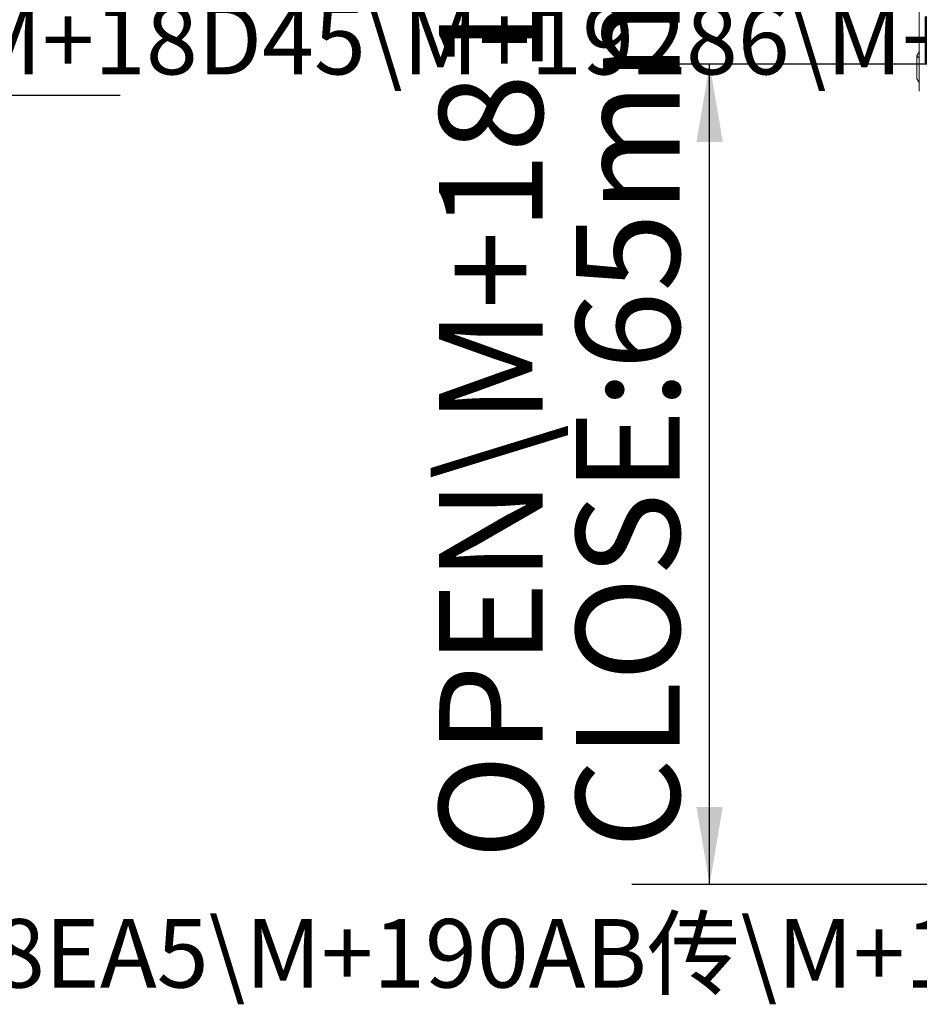
# Model space of a CAD drawing. Units: millimetres. Extents: x 0 to 615, y -1 to 558.
# Drawn here: x 198 to 233, y 121 to 159 of the extents above; entities that cross this region are included whole.
import ezdxf

# ---------------------------------------------------------------- set-up
doc = ezdxf.new("R2010")
doc.units = ezdxf.units.MM
doc.layers.add('图框', color=179, linetype='Continuous')
doc.styles.add('SLDTEXTSTYLE0', font='TXT', dxfattribs={"width": 0.7, "bigfont": 'bigfont'})
doc.styles.add('SLDTEXTSTYLE1', font='TXT', dxfattribs={"width": 0.7})
doc.dimstyles.new('SLDDIMSTYLE0', dxfattribs={"dimtxt": 4, "dimasz": 3, "dimexe": 0, "dimexo": 0.0625, "dimgap": 1, "dimtad": 2, "dimlfac": 2.5, "dimrnd": 1e-09, "dimzin": 12, "dimdsep": 46, "dimtxsty": 'SLDTEXTSTYLE1', "dimsah": 1, "dimcen": 0.09, "dimadec": 0, "dimazin": 3, "dimtfac": 1, "dimtofl": 0, "dimtmove": 0, "dimatfit": 3, "dimfxl": 0, "dimfrac": 2, "dimtolj": 1, "dimtzin": 12, "dimarcsym": 0})

# ---------------------------------------------------------------- blocks, each defined once
blk = doc.blocks.new('SW_NOTE_6')
at = {"layer": '图框', "color": 0, "insert": (0.482, 8.514), "char_height": 2.64583, "attachment_point": 1, "style": 'SLDTEXTSTYLE0'}
blk.add_mtext('\\M+1925A\\M+18ABC\\M+18EA5\\M+190AB传\\M+18AB4\\M+18AED', dxfattribs=at)
blk = doc.blocks.new('SW_NOTE_8')
at = {"layer": '图框', "color": 0}
blk.add_line((24.614, 0), (0, 0), dxfattribs=at)
at = {"layer": '图框', "color": 0, "insert": (0.424, 3.457), "char_height": 2.64583, "attachment_point": 1, "style": 'SLDTEXTSTYLE0'}
blk.add_mtext('\\M+18D9F\\M+18D45\\M+19286\\M+190FA\\M+18F6F', dxfattribs=at)
blk = doc.blocks.new('_D_30')
at = {"layer": '图框'}
for p, q in [((250.429, 157.097), (221.934, 157.097)), ((224.934, 125.433), (224.934, 157.097)), ((250.429, 125.433), (221.934, 125.433))]:
    blk.add_line(p, q, dxfattribs=at)
for points in [[(224.934, 157.097), (224.426, 154.097), (225.442, 154.097)], [(224.934, 125.433), (225.442, 128.433), (224.426, 128.433)]]:
    blk.add_solid(points, dxfattribs=at)
at = {"layer": '图框', "char_height": 4, "attachment_point": 1, "rotation": 90}
for s, insert, style in [('OPEN\\M+1814679mm', (214.489, 126.407), 'SLDTEXTSTYLE0'), ('CLOSE:65mm', (219.778, 126.821), 'SLDTEXTSTYLE1')]:
    blk.add_mtext(s, dxfattribs=dict(at, insert=insert, style=style))

msp = doc.modelspace()

# ---------------------------------------------------------------- linework, layer by layer
at = {"color": 7, "linetype": 'Continuous', "lineweight": 15}
for p, q in [((233.02928, 159.88229), (233.02928, 156.06391)), ((233.02928, 157.57459), (232.93424, 157.42692)), ((232.93424, 157.42692), (233.02928, 157.3407)), ((232.93424, 157.42692), (232.93424, 156.53938)), ((233.02928, 156.39172), (232.93424, 156.53938))]:
    msp.add_line(p, q, dxfattribs=at)

# ---------------------------------------------------------------- block references
at = {"layer": '图框'}
for name, p in [('SW_NOTE_8', (177.55466, 155.89737)), ('SW_NOTE_6', (154.64469, 115.58753))]:
    msp.add_blockref(name, p, dxfattribs=at)

# ---------------------------------------------------------------- dimensions: what is measured, and where the dimension line sits
dim = msp.add_linear_dim(base=(224.93424, 157.09744), p1=(250.42928, 125.43312), p2=(250.42928, 157.09744), angle=90, text='OPEN：79mm\\PCLOSE:65mm', dimstyle='SLDDIMSTYLE0', dxfattribs=at)
dim.commit()
dim.dimension.update_dxf_attribs({"geometry": '_D_30', "text_midpoint": (224.93424, 141.26528), "dimtype": 160})

doc.saveas('drawing.dxf')
